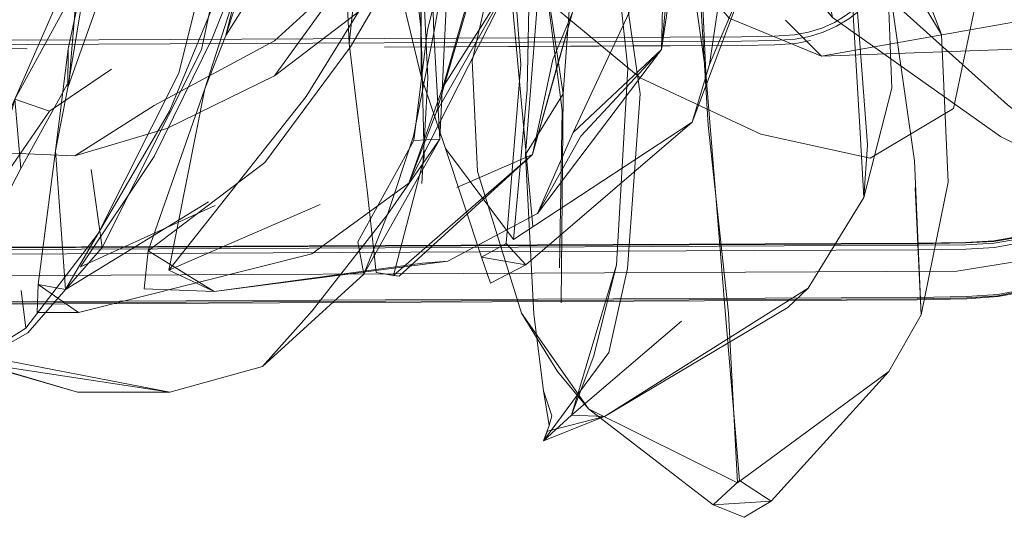
# Model space of a CAD drawing. Units: metres. Extents: x 1.01 to 5.3, y -3.7 to -0.27.
# Drawn here: x 4.7 to 4.92, y -1.14 to -1.03 of the extents above; entities that cross this region are included whole.
import ezdxf

# ---------------------------------------------------------------- set-up
doc = ezdxf.new("R2010")
doc.units = ezdxf.units.M
doc.header["$MEASUREMENT"] = 0

# ---------------------------------------------------------------- blocks, each defined once
blk = doc.blocks.new('dc4cb832-0976-4ec5-bc95-8e36bc1a2641')
at = {"color": 18, "lineweight": 9, "true_color": 0x000000}
for p, q in [((4.86962, -1.02907), (4.87426, -1.02875)), ((4.69907, -1.03094), (4.86215, -1.03018)), ((4.70415, -1.04616), (4.71833, -1.03659)), ((4.82055, -1.08192), (4.82121, -1.04604)), ((4.81005, -1.07545), (4.79458, -1.05468)), ((4.65936, -1.07754), (4.7808, -1.07696)), ((4.65937, -1.07896), (4.86519, -1.07799)), ((4.71819, -1.08361), (4.78257, -1.08332)), ((4.78257, -1.08332), (4.91132, -1.08272)), ((4.82014, -1.1056), (4.8119, -1.09229))]:
    blk.add_line(p, q, dxfattribs=at)
for points in [[(4.94682, -0.91158), (4.9474, -1.02866), (4.94737, -1.03983), (4.94709, -1.04656), (4.9465, -1.0508), (4.94554, -1.05447), (4.94423, -1.05778), (4.94259, -1.06089), (4.94064, -1.06378), (4.93841, -1.06643), (4.93591, -1.0688), (4.93318, -1.07088), (4.93023, -1.07263), (4.92711, -1.07404), (4.92366, -1.07508), (4.91976, -1.07574), (4.91332, -1.07611)], [(4.78842, -0.97313), (4.776, -0.91843), (4.75286, -0.99462), (4.73153, -1.04617), (4.7078, -1.0869), (4.74047, -1.06683)], [(4.86018, -0.99954), (4.85486, -1.03547), (4.85091, -1.0487), (4.81005, -1.07545), (4.81322, -1.04129), (4.8137, -1.01488), (4.81025, -0.98227), (4.79667, -0.91922), (4.79216, -0.92315)], [(4.83614, -1.08207), (4.839, -1.04219), (4.82574, -0.95032), (4.83596, -0.98328), (4.83026, -0.9474), (4.81739, -0.91861)], [(4.82214, -0.92851), (4.80482, -0.96462), (4.78739, -1.00289), (4.76274, -1.04283), (4.73142, -1.08248), (4.74172, -1.0873)], [(4.84844, -0.98167), (4.84171, -0.95804), (4.82214, -0.92851), (4.85061, -0.98679), (4.8439, -1.03207), (4.84635, -1.00553), (4.84844, -0.98167), (4.85061, -0.98679)], [(4.75672, -0.93872), (4.75534, -0.93163), (4.75097, -0.93909), (4.74828, -0.98768), (4.73888, -1.03219), (4.71618, -1.07726)], [(4.85043, -0.95854), (4.85398, -1.03738), (4.84323, -0.96166), (4.85043, -0.95854), (4.84759, -0.95453), (4.8496, -0.93377)], [(4.71439, -1.00391), (4.72638, -0.96641), (4.74193, -0.93832), (4.73785, -0.96224), (4.7206, -1.00635), (4.70831, -1.04078)], [(4.79744, -0.94285), (4.81183, -0.97244), (4.80739, -0.99397), (4.79397, -1.04067), (4.81116, -1.01346)], [(4.83362, -1.08128), (4.83621, -1.03645), (4.82675, -0.94803), (4.85451, -0.97999)], [(4.82096, -1.08991), (4.82141, -1.04224), (4.81286, -1.05606), (4.81648, -1.0094), (4.82137, -0.97066), (4.82574, -0.95032), (4.82419, -1.00416)], [(4.77257, -1.0306), (4.77065, -0.98891), (4.7714, -0.98502), (4.77692, -0.95162), (4.77214, -0.9657)], [(4.80882, -0.97298), (4.77957, -0.95132), (4.77692, -0.95162), (4.78368, -0.98171), (4.78903, -1.02764)], [(4.77692, -0.95162), (4.78891, -1.00544), (4.79052, -1.03865), (4.78912, -1.06267)], [(4.76663, -0.99364), (4.7444, -1.02892), (4.73964, -1.04105), (4.74748, -1.01653), (4.75614, -0.99254), (4.77267, -0.95717)], [(4.87407, -0.97193), (4.85043, -0.95854), (4.85134, -0.99673), (4.85454, -1.04937)], [(4.81675, -0.99582), (4.80847, -1.00024), (4.84323, -0.96166), (4.81675, -0.99582), (4.81001, -1.02371), (4.81453, -1.07248)], [(4.78534, -0.96544), (4.78881, -1.01089), (4.78901, -1.03823), (4.78901, -1.01617)], [(4.78601, -0.99843), (4.76986, -1.01818), (4.7555, -1.0381), (4.77433, -1.02375), (4.79955, -0.98885), (4.80599, -0.96945)], [(4.86657, -1.05144), (4.839, -1.03853), (4.82016, -1.02298), (4.80337, -1.00231), (4.79076, -0.97108)], [(4.87407, -0.97193), (4.89379, -0.99245), (4.90782, -1.02865)], [(4.87853, -1.00484), (4.84965, -0.98515), (4.88294, -1.02474), (4.87914, -1.00512), (4.84464, -0.97624), (4.88294, -1.02474), (4.92126, -1.05198), (4.95157, -1.06721)], [(4.89008, -1.06587), (4.89094, -1.05386), (4.88748, -1.00844), (4.87815, -0.98013), (4.88055, -0.9776), (4.88636, -1.00225)], [(4.88055, -0.9776), (4.89539, -1.01315), (4.88636, -1.00225), (4.88922, -1.0511)], [(4.80839, -1.07635), (4.81172, -1.03554), (4.80779, -0.98329)], [(4.91477, -0.98321), (4.91559, -1.0218), (4.91054, -1.04558), (4.89155, -1.05692), (4.86657, -1.05144)], [(4.7714, -0.98502), (4.7759, -1.00017), (4.77257, -1.0306), (4.77477, -1.04899), (4.77667, -1.06416), (4.77874, -1.08296), (4.78266, -1.08365)], [(4.78733, -1.05283), (4.7933, -1.05253), (4.79541, -1.00813), (4.78956, -0.98579)], [(4.78956, -0.98579), (4.791, -0.99985), (4.79191, -1.02829), (4.79541, -1.00813), (4.79044, -1.02758)], [(4.89302, -0.98684), (4.91538, -1.00768), (4.9363, -1.02374), (4.88044, -1.03357), (4.8722, -1.02541)], [(4.69877, -1.09571), (4.71527, -1.07409), (4.73366, -1.03752), (4.74531, -0.99067)], [(4.89926, -0.99038), (4.89921, -0.99791), (4.89895, -1.0026), (4.89841, -1.00585), (4.89752, -1.00905), (4.8963, -1.01214), (4.89478, -1.01503), (4.89297, -1.01771), (4.8909, -1.02016), (4.8886, -1.02236), (4.88607, -1.02428), (4.88335, -1.0259), (4.88045, -1.0272), (4.87741, -1.02816), (4.87426, -1.02875)], [(4.74748, -1.01653), (4.7444, -1.02892), (4.75614, -0.99254)], [(4.89582, -1.10563), (4.90316, -1.09267), (4.90161, -1.05751), (4.8955, -1.01447), (4.88205, -0.99232)], [(4.75545, -0.994), (4.74131, -1.02957), (4.72805, -1.05652), (4.7112, -1.08167), (4.74199, -1.06771)], [(4.81742, -0.99538), (4.82353, -1.02364), (4.81903, -1.03439), (4.81439, -1.05602), (4.81972, -1.03687), (4.82353, -1.02364), (4.81439, -1.05602), (4.78266, -1.08365)], [(4.673, -1.09774), (4.67895, -1.08267), (4.70415, -1.04616), (4.69624, -1.04344), (4.71617, -0.99774), (4.71049, -1.01736)], [(4.81241, -1.02038), (4.80847, -1.00024), (4.80063, -1.03468)], [(4.64698, -1.00097), (4.64155, -1.01948), (4.64544, -1.03486), (4.65738, -1.04433), (4.68769, -1.05544), (4.70991, -1.05638), (4.72801, -1.04484)], [(4.89104, -1.00077), (4.90782, -1.02865), (4.90935, -1.06238), (4.90316, -1.09267), (4.90181, -1.0637)], [(4.7267, -1.07804), (4.75328, -1.05785), (4.7729, -1.03146), (4.7889, -1.0039)], [(4.82419, -1.00416), (4.82141, -1.04224), (4.81648, -1.0094), (4.82121, -1.04604)], [(4.84174, -1.00438), (4.85931, -1.02494), (4.88044, -1.03357)], [(4.87853, -1.00484), (4.92287, -1.04468), (4.95157, -1.06721), (4.98277, -1.05517), (5.00694, -1.06441), (5.00155, -1.07184), (4.99743, -1.07327)], [(4.79458, -1.05468), (4.78901, -1.03823), (4.78117, -1.00556), (4.78901, -1.01617)], [(4.79253, -1.04632), (4.7862, -1.06258), (4.81116, -1.01346)], [(4.80278, -1.07951), (4.80839, -1.07635), (4.81287, -1.08127), (4.85091, -1.0487), (4.86416, -1.01331), (4.85486, -1.03547)], [(4.89539, -1.01315), (4.89643, -1.04089), (4.89008, -1.06587)], [(4.6663, -1.01609), (4.66813, -1.01876), (4.67023, -1.02119), (4.67256, -1.02336), (4.6751, -1.02526), (4.67784, -1.02685), (4.68075, -1.02813), (4.6838, -1.02906), (4.68695, -1.02962), (4.69159, -1.0299), (4.6991, -1.02996), (4.78061, -1.02958)], [(4.67895, -1.08267), (4.69624, -1.04344), (4.6976, -1.05927), (4.68545, -1.08264), (4.69624, -1.04344), (4.71049, -1.01736)], [(4.6976, -1.05927), (4.70866, -1.03924), (4.71049, -1.01736)], [(4.77057, -1.01636), (4.7555, -1.03014), (4.72801, -1.04484)], [(4.91132, -1.08272), (4.94247, -1.07768), (4.95404, -1.04937), (4.95389, -1.0172)], [(4.88044, -1.03357), (4.93339, -1.03173), (4.94509, -1.02089), (4.93339, -1.03173), (4.94567, -1.02781), (4.94509, -1.02089)], [(4.88923, -1.02311), (4.88662, -1.02509), (4.8838, -1.02677), (4.8808, -1.02811)], [(4.79044, -1.02758), (4.78733, -1.05283), (4.77455, -1.07597)], [(4.86962, -1.02907), (4.86212, -1.0292), (4.78061, -1.02958)], [(4.78266, -1.08365), (4.78969, -1.05673), (4.78903, -1.02764)], [(4.8808, -1.02811), (4.87765, -1.0291), (4.87441, -1.02972)], [(4.68681, -1.03059), (4.69152, -1.03088), (4.69907, -1.03094)], [(4.69905, -1.03192), (4.69145, -1.03185), (4.69905, -1.03192)], [(4.70831, -1.04078), (4.70547, -1.05525), (4.70837, -1.03191)], [(4.83729, -1.03127), (4.86219, -1.03116), (4.78062, -1.03153), (4.83729, -1.03127)], [(4.86215, -1.03018), (4.8697, -1.03005), (4.87441, -1.02972)], [(4.80063, -1.03468), (4.80184, -1.05997), (4.8119, -1.09229), (4.82718, -1.11411), (4.86125, -1.13102)], [(4.7555, -1.0381), (4.73092, -1.05013), (4.70991, -1.05638)], [(4.86172, -1.13049), (4.86888, -1.1352), (4.85565, -1.13605), (4.86172, -1.13049), (4.85825, -1.0899), (4.85398, -1.03738)], [(4.70155, -1.08575), (4.71075, -1.09216), (4.764, -1.07872), (4.7862, -1.06258), (4.79397, -1.04067)], [(4.7267, -1.07804), (4.73964, -1.04105), (4.73142, -1.08248), (4.76597, -1.06747)], [(4.85454, -1.04937), (4.85916, -1.09229), (4.86125, -1.13102), (4.89582, -1.10563), (4.86888, -1.1352), (4.85565, -1.13605)], [(4.7951, -1.0804), (4.81556, -1.06956), (4.82372, -1.05102)], [(4.87736, -1.08658), (4.83089, -1.11588), (4.87275, -1.091), (4.87736, -1.08658), (4.89008, -1.06587), (4.88922, -1.0511)], [(4.76413, -1.09171), (4.78128, -1.06972), (4.77594, -1.08336), (4.7933, -1.05253)], [(4.79718, -1.06356), (4.81439, -1.05602), (4.78398, -1.08382)], [(4.81287, -1.08127), (4.80481, -1.08539), (4.80278, -1.07951), (4.81287, -1.08127), (4.80278, -1.07951), (4.79458, -1.05468)], [(4.81286, -1.05606), (4.81473, -1.09253), (4.81695, -1.11003)], [(4.68732, -1.10348), (4.69922, -1.09675), (4.71618, -1.07726), (4.71366, -1.05946)], [(4.93394, -1.07213), (4.93086, -1.07397), (4.92759, -1.07544), (4.92399, -1.07653), (4.91993, -1.07725), (4.91337, -1.07766), (4.90225, -1.07783), (4.86519, -1.07799)], [(4.91334, -1.07664), (4.91982, -1.07627), (4.92378, -1.0756), (4.92728, -1.07454), (4.93046, -1.07311), (4.93346, -1.07133)], [(4.91332, -1.07625), (4.91978, -1.07589), (4.92369, -1.07523), (4.92715, -1.07418), (4.9303, -1.07277)], [(4.64828, -1.07734), (4.65936, -1.07739), (4.7808, -1.07682)], [(4.75277, -1.10449), (4.77594, -1.08336), (4.77455, -1.07597)], [(4.7808, -1.07682), (4.90224, -1.07626), (4.91332, -1.07611)], [(4.7808, -1.07696), (4.90224, -1.07641), (4.91332, -1.07625)], [(4.91334, -1.07664), (4.90224, -1.07679), (4.7808, -1.07735)], [(4.7808, -1.07735), (4.65936, -1.07792), (4.64827, -1.07787), (4.64178, -1.07756), (4.63782, -1.07693)], [(4.7267, -1.07804), (4.72575, -1.08672), (4.74172, -1.0873), (4.7951, -1.0804), (4.78933, -1.08083)], [(4.78933, -1.08083), (4.74172, -1.0873), (4.7267, -1.07804)], [(4.6226, -1.07925), (4.65382, -1.08391), (4.71819, -1.08361)], [(4.83362, -1.08128), (4.82335, -1.11556), (4.83089, -1.11588), (4.81691, -1.12143), (4.81824, -1.1179), (4.81881, -1.11573)], [(4.82335, -1.11556), (4.82841, -1.10199), (4.83362, -1.08128)], [(4.68545, -1.08264), (4.673, -1.09774), (4.67202, -1.10334), (4.68708, -1.10353), (4.7316, -1.1103), (4.7105, -1.11035)], [(4.77874, -1.08296), (4.78398, -1.08382), (4.78266, -1.08365)], [(4.83614, -1.08207), (4.83182, -1.10128), (4.81691, -1.12143), (4.82335, -1.11556), (4.84842, -1.09414)], [(4.93505, -1.08378), (4.93045, -1.08584), (4.92564, -1.08736), (4.9207, -1.0883), (4.91359, -1.0888), (4.90229, -1.08901), (4.78086, -1.08956)], [(4.69768, -1.0871), (4.69877, -1.09571), (4.68863, -1.10204), (4.7316, -1.1103), (4.75277, -1.10449), (4.76413, -1.09171)], [(4.78086, -1.08925), (4.90229, -1.0887), (4.91358, -1.0885), (4.92066, -1.088), (4.92557, -1.08707)], [(4.9136, -1.08901), (4.92072, -1.0885), (4.92568, -1.08756)], [(4.63613, -1.08841), (4.64105, -1.0893), (4.64813, -1.08973), (4.65943, -1.08983), (4.78086, -1.08925)], [(4.78086, -1.08956), (4.65943, -1.09013), (4.64813, -1.09004)], [(4.65943, -1.09034), (4.90229, -1.08921), (4.9136, -1.08901)], [(4.68708, -1.10353), (4.7105, -1.11035), (4.68732, -1.10348)], [(4.86888, -1.1352), (4.86274, -1.13888), (4.85565, -1.13605), (4.82718, -1.11411), (4.82014, -1.1056)], [(4.81881, -1.11573), (4.81695, -1.11003), (4.81824, -1.1179)]]:
    blk.add_lwpolyline(points, dxfattribs=at)
for points in [[(4.81116, -1.01346), (4.79253, -1.04632), (4.80635, -0.99906), (4.80848, -0.96866), (4.81183, -0.97244)], [(4.70831, -1.04078), (4.70837, -1.03191), (4.71439, -1.00391)], [(4.8439, -1.03207), (4.82372, -1.05102), (4.84446, -1.00641), (4.8439, -1.03207), (4.82542, -1.05185), (4.81556, -1.06956)], [(4.79191, -1.02829), (4.78727, -1.05188), (4.78128, -1.06972), (4.7933, -1.05253)], [(4.87457, -1.03069), (4.8779, -1.03005), (4.87457, -1.03069), (4.86978, -1.03102), (4.86219, -1.03116), (4.86978, -1.03102)], [(4.70155, -1.08575), (4.70547, -1.05525), (4.7078, -1.0869), (4.70155, -1.08575), (4.70135, -1.09209), (4.71075, -1.09216)], [(4.83089, -1.11588), (4.81781, -1.11918), (4.81691, -1.12143)]]:
    blk.add_lwpolyline(points, close=True, dxfattribs=at)
blk = doc.blocks.new('4b6a7f2b-48e6-4436-8cab-bf565b559308')
blk.add_blockref('dc4cb832-0976-4ec5-bc95-8e36bc1a2641', (0, 0))

msp = doc.modelspace()

# ---------------------------------------------------------------- block references
msp.add_blockref('4b6a7f2b-48e6-4436-8cab-bf565b559308', (0, 0))

doc.saveas('drawing.dxf')
